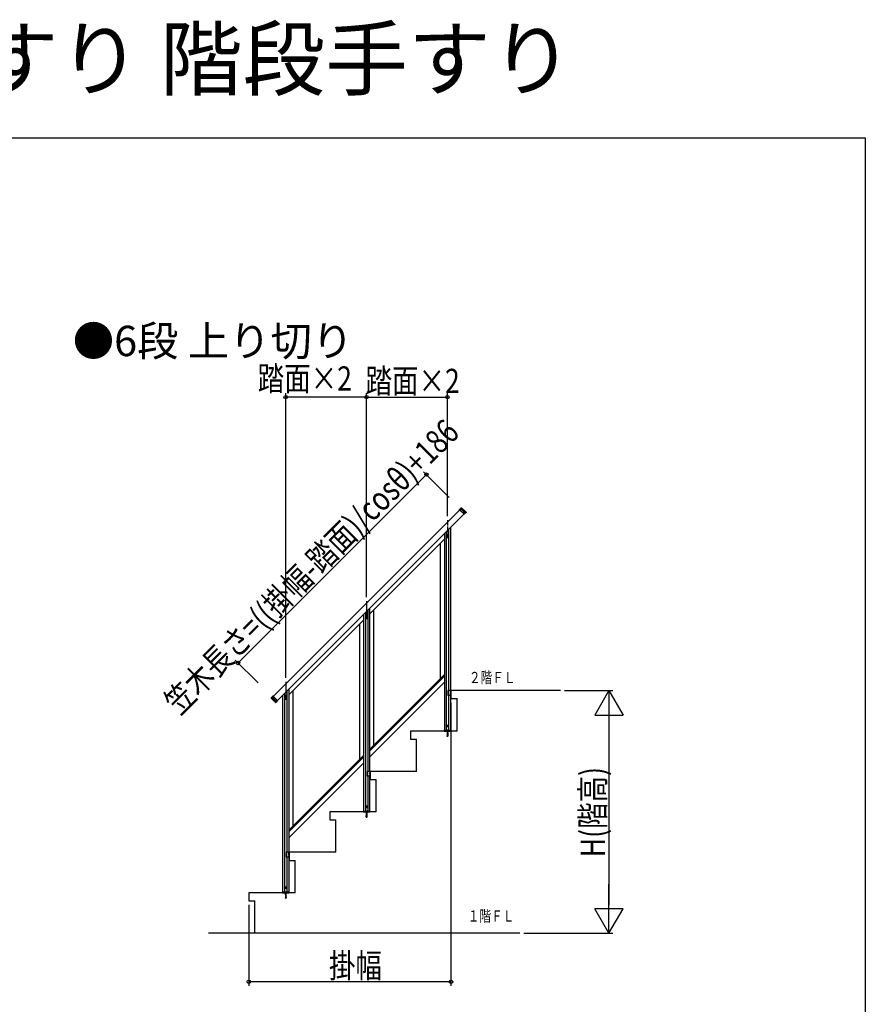
# Model space of a CAD drawing. Extents: x 0 to 11040, y 0 to 16304.
# Drawn here: x 6858 to 11040, y 11435 to 16304 of the extents above; entities that cross this region are included whole.
import ezdxf

# ---------------------------------------------------------------- set-up
doc = ezdxf.new("R2010")
doc.units = 0
doc.header["$LTSCALE"] = 5
doc.linetypes.add('YCENTER_1', pattern=[13, 10, -1, 1, -1])
doc.linetypes.add('YHIDDEN_1', pattern=[4, 3, -1])
for name, color, linetype in [('USER1', 3, 'CONTINUOUS'), ('YKK_A1', 4, 'CONTINUOUS'), ('YKK_D', 6, 'CONTINUOUS'), ('YKK_ZWAK', 7, 'CONTINUOUS')]:
    doc.layers.add(name, color=color, linetype=linetype)
doc.styles.get("Standard").update_dxf_attribs({"font": 'txt', "bigfont": 'EXTFONT'})
doc.styles.add('text-b', font='extslim2.shx', dxfattribs={"width": 0.8, "bigfont": 'extfont2.shx'})

msp = doc.modelspace()

# ---------------------------------------------------------------- linework, layer by layer
at = {"layer": 'YKK_A1', "linetype": 'Continuous', "ltscale": 0.5}
for p, q in [((8112.4, 12957.8), (9034, 13879.4)), ((9033.4, 13881.4), (9041.9, 13889.9)), ((9033.4, 13880), (9033.4, 13881.4)), ((9056.5, 13858.4), (9033.4, 13881.4)), ((9055.1, 13858.4), (9033.4, 13880)), ((9041.9, 13889.9), (9043.3, 13889.9)), ((9043.3, 13889.9), (9065, 13868.3)), ((9045.5, 13881), (9059.6, 13866.9)), ((9060.3, 13867.5), (9046.2, 13881.7)), ((9054.5, 13858.9), (8132.9, 12937.3)), ((9056.5, 13858.4), (9055.1, 13858.4)), ((9065, 13866.8), (9056.5, 13858.4)), ((9065, 13868.3), (9062.7, 13866)), ((9065, 13868.3), (9065, 13866.8)), ((8979.2, 13783.6), (8979.2, 12986.1)), ((8988.2, 13792.6), (8988.2, 12986.1)), ((8588.2, 13364.3), (8958.2, 13734.3)), ((8958.2, 13762.6), (8958.2, 12790.1)), ((8967.2, 13771.6), (8967.2, 12790.1)), ((8938.2, 13045.4), (8938.2, 13714.3)), ((8588.2, 13392.6), (8588.2, 12586.1)), ((8558.2, 13362.6), (8558.2, 12390.1)), ((8567.2, 13371.6), (8567.2, 12390.1)), ((8579.2, 13383.6), (8579.2, 12586.1)), ((8608.2, 13384.3), (8608.2, 12715.4)), ((8188.2, 12964.3), (8558.2, 13334.3)), ((8538.2, 13314.3), (8538.2, 12645.4)), ((8958.2, 13065.4), (8588.2, 12695.4)), ((8958.2, 13056.9), (8588.2, 12686.9)), ((8588.2, 12657.2), (8958.2, 13027.2)), ((8110.4, 12958.4), (8101.9, 12949.9)), ((8111.8, 12958.4), (8110.4, 12958.4)), ((8133.4, 12935.3), (8110.4, 12958.4)), ((8133.4, 12936.7), (8111.8, 12958.4)), ((8158.2, 12962.6), (8158.2, 11990.1)), ((8167.2, 12971.6), (8167.2, 11990.1)), ((8179.2, 12983.6), (8179.2, 12186.1)), ((8188.2, 12992.6), (8188.2, 12186.1)), ((8208.2, 12984.3), (8208.2, 12315.4)), ((8990.7, 12986.1), (8975.4, 12986.1)), ((8975.4, 12986.1), (8975.4, 12962.1)), ((8990.7, 12962.1), (8975.4, 12962.1)), ((8976.7, 12986.1), (8976.7, 12962.1)), ((8979.2, 12962.1), (8979.2, 12790.1)), ((8988.2, 12962.1), (8988.2, 12790.1)), ((8990.7, 12986.1), (8990.7, 12962.1)), ((9531.7, 12986.1), (8990.7, 12986.1)), ((8990.7, 12986.1), (8990.7, 12946.1)), ((8101.9, 12949.9), (8101.9, 12948.5)), ((8101.9, 12948.5), (8123.5, 12926.8)), ((8124.3, 12931.5), (8110.1, 12945.6)), ((8110.8, 12946.3), (8125, 12932.2)), ((8123.5, 12926.8), (8125.8, 12929.1)), ((8123.5, 12926.8), (8125, 12926.8)), ((8125, 12926.8), (8133.4, 12935.3)), ((8133.4, 12935.3), (8133.4, 12936.7)), ((8990.7, 12946.1), (9020.7, 12946.1)), ((9020.7, 12786.1), (9020.7, 12946.1)), ((8971.3, 12811.1), (8972.2, 12812.7)), ((8971.3, 12811.1), (8972.2, 12809.6)), ((8974.1, 12812.7), (8972.2, 12812.7)), ((8974.1, 12809.6), (8972.2, 12809.6)), ((8975, 12811.1), (8974.1, 12812.7)), ((8975, 12811.1), (8974.1, 12809.6)), ((9020.7, 12786.1), (8790.7, 12786.1)), ((8790.7, 12786.1), (8790.7, 12746.1)), ((8957, 12789.6), (8956.9, 12786.1)), ((8956.9, 12786.1), (8989.5, 12786.1)), ((8957.5, 12790.1), (8988.9, 12790.1)), ((8971.2, 12785), (8975.2, 12785.8)), ((8975.2, 12785.7), (8971.2, 12784.9)), ((8971.7, 12785.3), (8971.2, 12785)), ((8971.2, 12785), (8971.2, 12784.9)), ((8971.7, 12784.6), (8971.2, 12784.9)), ((8971.2, 12783.5), (8975.2, 12784.3)), ((8975.2, 12784.2), (8971.2, 12783.4)), ((8971.7, 12783.8), (8971.2, 12783.5)), ((8971.2, 12783.5), (8971.2, 12783.4)), ((8971.7, 12783.1), (8971.2, 12783.4)), ((8971.2, 12781.9), (8975.2, 12782.7)), ((8975.2, 12782.6), (8971.2, 12781.8)), ((8971.7, 12782.2), (8971.2, 12781.9)), ((8971.2, 12781.9), (8971.2, 12781.8)), ((8971.7, 12781.5), (8971.2, 12781.8)), ((8971.2, 12780.3), (8975.2, 12781.1)), ((8975.2, 12781), (8971.2, 12780.2)), ((8971.7, 12780.6), (8971.2, 12780.3)), ((8971.2, 12780.3), (8971.2, 12780.2)), ((8971.7, 12779.9), (8971.2, 12780.2)), ((8971.2, 12778.7), (8975.2, 12779.5)), ((8975.2, 12779.4), (8971.2, 12778.6)), ((8971.7, 12779), (8971.2, 12778.7)), ((8971.2, 12778.7), (8971.2, 12778.6)), ((8971.7, 12778.3), (8971.2, 12778.6)), ((8971.2, 12777.1), (8975.2, 12777.9)), ((8975.2, 12777.8), (8971.2, 12777)), ((8971.7, 12777.4), (8971.2, 12777.1)), ((8971.2, 12777.1), (8971.2, 12777)), ((8971.7, 12776.7), (8971.2, 12777)), ((8971.2, 12775.5), (8975.2, 12776.3)), ((8975.2, 12776.2), (8971.2, 12775.4)), ((8971.7, 12775.8), (8971.2, 12775.5)), ((8971.2, 12775.5), (8971.2, 12775.4)), ((8971.7, 12775.1), (8971.2, 12775.4)), ((8971.2, 12773.9), (8975.2, 12774.7)), ((8975.2, 12774.6), (8971.2, 12773.8)), ((8971.7, 12774.2), (8971.2, 12773.9)), ((8971.2, 12773.9), (8971.2, 12773.8)), ((8971.7, 12773.5), (8971.2, 12773.8)), ((8971.2, 12772.3), (8975.2, 12773.1)), ((8975.2, 12773), (8971.2, 12772.2)), ((8971.7, 12772.6), (8971.2, 12772.3)), ((8971.2, 12772.3), (8971.2, 12772.2)), ((8971.7, 12771.9), (8971.2, 12772.2)), ((8971.2, 12770.7), (8975.2, 12771.5)), ((8975.2, 12771.4), (8971.2, 12770.6)), ((8971.7, 12771), (8971.2, 12770.7)), ((8971.2, 12770.7), (8971.2, 12770.6)), ((8971.7, 12770.3), (8971.2, 12770.6)), ((8971.2, 12769.1), (8975.2, 12769.9)), ((8975.2, 12769.8), (8971.2, 12769)), ((8971.7, 12769.4), (8971.2, 12769.1)), ((8971.2, 12769.1), (8971.2, 12769)), ((8971.7, 12768.7), (8971.2, 12769)), ((8971.2, 12767.6), (8975.2, 12768.4)), ((8975.2, 12768.3), (8971.2, 12767.5)), ((8971.7, 12767.9), (8971.2, 12767.6)), ((8971.2, 12767.6), (8971.2, 12767.5)), ((8971.7, 12767.2), (8971.2, 12767.5)), ((8971.2, 12766), (8975.2, 12766.8)), ((8975.2, 12766.7), (8971.2, 12765.9)), ((8971.7, 12766.3), (8971.2, 12766)), ((8971.2, 12766), (8971.2, 12765.9)), ((8971.7, 12765.6), (8971.2, 12765.9)), ((8971.2, 12764.4), (8975.2, 12765.2)), ((8975.2, 12765.1), (8971.2, 12764.3)), ((8971.7, 12764.7), (8971.2, 12764.4)), ((8971.2, 12764.4), (8971.2, 12764.3)), ((8971.7, 12764), (8971.2, 12764.3)), ((8975.2, 12763.6), (8971.2, 12762.8)), ((8971.2, 12762.7), (8975.2, 12763.5)), ((8971.7, 12763.1), (8971.2, 12762.8)), ((8971.2, 12762.8), (8971.2, 12762.7)), ((8971.7, 12762.4), (8971.2, 12762.7)), ((8975.2, 12762), (8971.4, 12761.2)), ((8975.2, 12761.9), (8971.4, 12761.1)), ((8971.8, 12761.4), (8971.4, 12761.2)), ((8971.4, 12761.2), (8971.4, 12761.1)), ((8972.1, 12760.7), (8971.4, 12761.1)), ((8971.7, 12786.1), (8971.7, 12785.3)), ((8971.7, 12785.3), (8974.7, 12786.1)), ((8974.7, 12785.4), (8971.7, 12784.6)), ((8971.7, 12783.8), (8974.7, 12784.6)), ((8971.7, 12784.6), (8971.7, 12783.8)), ((8974.7, 12783.8), (8971.7, 12783.1)), ((8971.7, 12783.1), (8971.7, 12782.2)), ((8971.7, 12782.2), (8974.7, 12783)), ((8974.7, 12782.3), (8971.7, 12781.5)), ((8971.7, 12781.5), (8971.7, 12780.6)), ((8971.7, 12780.6), (8974.7, 12781.4)), ((8974.7, 12780.7), (8971.7, 12779.9)), ((8971.7, 12779.9), (8971.7, 12779)), ((8971.7, 12779), (8974.7, 12779.8)), ((8974.7, 12779.1), (8971.7, 12778.3)), ((8971.7, 12778.3), (8971.7, 12777.4)), ((8971.7, 12777.4), (8974.7, 12778.2)), ((8974.7, 12777.5), (8971.7, 12776.7)), ((8971.7, 12776.7), (8971.7, 12775.8)), ((8971.7, 12775.8), (8974.7, 12776.6)), ((8974.7, 12775.9), (8971.7, 12775.1)), ((8971.7, 12775.1), (8971.7, 12774.2)), ((8971.7, 12774.2), (8974.7, 12775)), ((8974.7, 12774.3), (8971.7, 12773.5)), ((8971.7, 12773.5), (8971.7, 12772.6)), ((8971.7, 12772.6), (8974.7, 12773.4)), ((8974.7, 12772.7), (8971.7, 12771.9)), ((8971.7, 12771.9), (8971.7, 12771)), ((8971.7, 12771), (8974.7, 12771.8)), ((8974.7, 12771.1), (8971.7, 12770.3)), ((8971.7, 12770.3), (8971.7, 12769.4)), ((8971.7, 12769.4), (8974.7, 12770.2)), ((8974.7, 12769.5), (8971.7, 12768.7)), ((8971.7, 12767.9), (8974.7, 12768.7)), ((8971.7, 12768.7), (8971.7, 12767.9)), ((8974.7, 12767.9), (8971.7, 12767.2)), ((8971.7, 12767.2), (8971.7, 12766.3)), ((8971.7, 12766.3), (8974.7, 12767.1)), ((8974.7, 12766.4), (8971.7, 12765.6)), ((8971.7, 12765.6), (8971.7, 12764.7)), ((8971.7, 12764.7), (8974.7, 12765.5)), ((8974.7, 12764.8), (8971.7, 12764)), ((8971.7, 12764), (8971.7, 12763.1)), ((8971.7, 12763.1), (8974.7, 12763.9)), ((8974.7, 12763.2), (8971.7, 12762.4)), ((8971.7, 12762.4), (8971.7, 12761.7)), ((8971.8, 12761.4), (8971.7, 12761.7)), ((8971.8, 12761.4), (8974.7, 12762.3)), ((8974.6, 12761.6), (8972.1, 12760.7)), ((8972.5, 12759.8), (8972.1, 12760.7)), ((8974.6, 12760.4), (8972.1, 12759.6)), ((8974.6, 12760.3), (8972.1, 12759.5)), ((8972.5, 12759.8), (8972.1, 12759.6)), ((8972.1, 12759.6), (8972.1, 12759.5)), ((8972.8, 12759.1), (8972.1, 12759.5)), ((8974.2, 12760.6), (8972.5, 12759.8)), ((8973.9, 12759.9), (8972.8, 12759.1)), ((8973.2, 12758.1), (8972.8, 12759.1)), ((8973.2, 12758.1), (8973.9, 12759.9)), ((8973.8, 12758.7), (8973.3, 12758.4)), ((8973.8, 12758.8), (8973.5, 12759)), ((8973.8, 12758.8), (8973.8, 12758.7)), ((8974.6, 12760.3), (8973.9, 12759.9)), ((8974.2, 12760.6), (8974.6, 12761.6)), ((8974.6, 12760.4), (8974.2, 12760.6)), ((8975.2, 12761.9), (8974.6, 12761.6)), ((8974.6, 12760.4), (8974.6, 12760.3)), ((8975.2, 12785.8), (8974.7, 12786.1)), ((8975.2, 12785.7), (8974.7, 12785.4)), ((8974.7, 12785.4), (8974.7, 12784.6)), ((8975.2, 12784.3), (8974.7, 12784.6)), ((8975.2, 12784.2), (8974.7, 12783.8)), ((8974.7, 12783.8), (8974.7, 12783)), ((8975.2, 12782.7), (8974.7, 12783)), ((8975.2, 12782.6), (8974.7, 12782.3)), ((8974.7, 12782.3), (8974.7, 12781.4)), ((8975.2, 12781.1), (8974.7, 12781.4)), ((8975.2, 12781), (8974.7, 12780.7)), ((8974.7, 12780.7), (8974.7, 12779.8)), ((8975.2, 12779.5), (8974.7, 12779.8)), ((8975.2, 12779.4), (8974.7, 12779.1)), ((8974.7, 12779.1), (8974.7, 12778.2)), ((8975.2, 12777.9), (8974.7, 12778.2)), ((8975.2, 12777.8), (8974.7, 12777.5)), ((8974.7, 12777.5), (8974.7, 12776.6)), ((8975.2, 12776.3), (8974.7, 12776.6)), ((8975.2, 12776.2), (8974.7, 12775.9)), ((8974.7, 12775.9), (8974.7, 12775)), ((8975.2, 12774.7), (8974.7, 12775)), ((8975.2, 12774.6), (8974.7, 12774.3)), ((8974.7, 12774.3), (8974.7, 12773.4)), ((8975.2, 12773.1), (8974.7, 12773.4)), ((8975.2, 12773), (8974.7, 12772.7)), ((8974.7, 12772.7), (8974.7, 12771.8)), ((8975.2, 12771.5), (8974.7, 12771.8)), ((8975.2, 12771.4), (8974.7, 12771.1)), ((8974.7, 12771.1), (8974.7, 12770.2)), ((8975.2, 12769.9), (8974.7, 12770.2)), ((8975.2, 12769.8), (8974.7, 12769.5)), ((8974.7, 12769.5), (8974.7, 12768.7)), ((8975.2, 12768.4), (8974.7, 12768.7)), ((8975.2, 12768.3), (8974.7, 12767.9)), ((8974.7, 12767.9), (8974.7, 12767.1)), ((8975.2, 12766.8), (8974.7, 12767.1)), ((8975.2, 12766.7), (8974.7, 12766.4)), ((8974.7, 12766.4), (8974.7, 12765.5)), ((8975.2, 12765.2), (8974.7, 12765.5)), ((8975.2, 12765.1), (8974.7, 12764.8)), ((8974.7, 12764.8), (8974.7, 12763.9)), ((8975.2, 12763.6), (8974.7, 12763.9)), ((8975.2, 12763.5), (8974.7, 12763.2)), ((8974.7, 12763.2), (8974.7, 12762.3)), ((8975.2, 12762), (8974.7, 12762.3)), ((8975.2, 12785.8), (8975.2, 12785.7)), ((8975.2, 12784.3), (8975.2, 12784.2)), ((8975.2, 12782.7), (8975.2, 12782.6)), ((8975.2, 12781.1), (8975.2, 12781)), ((8975.2, 12779.5), (8975.2, 12779.4)), ((8975.2, 12777.9), (8975.2, 12777.8)), ((8975.2, 12776.3), (8975.2, 12776.2)), ((8975.2, 12774.7), (8975.2, 12774.6)), ((8975.2, 12773.1), (8975.2, 12773)), ((8975.2, 12771.5), (8975.2, 12771.4)), ((8975.2, 12769.9), (8975.2, 12769.8)), ((8975.2, 12768.4), (8975.2, 12768.3)), ((8975.2, 12766.8), (8975.2, 12766.7)), ((8975.2, 12765.2), (8975.2, 12765.1)), ((8975.2, 12763.6), (8975.2, 12763.5)), ((8975.2, 12762), (8975.2, 12761.9)), ((8989.5, 12786.1), (8989.4, 12789.6)), ((8790.7, 12746.1), (8820.7, 12746.1)), ((8820.7, 12586.1), (8820.7, 12746.1)), ((8558.2, 12665.4), (8188.2, 12295.4)), ((8558.2, 12656.9), (8188.2, 12286.9)), ((8188.2, 12257.2), (8558.2, 12627.2)), ((8590.7, 12586.1), (8575.4, 12586.1)), ((8575.4, 12586.1), (8575.4, 12562.1)), ((8576.7, 12586.1), (8576.7, 12562.1)), ((8590.7, 12586.1), (8590.7, 12562.1)), ((8820.7, 12586.1), (8590.7, 12586.1)), ((8590.7, 12586.1), (8590.7, 12546.1)), ((8590.7, 12562.1), (8575.4, 12562.1)), ((8579.2, 12562.1), (8579.2, 12390.1)), ((8588.2, 12562.1), (8588.2, 12390.1)), ((8590.7, 12546.1), (8620.7, 12546.1)), ((8620.7, 12386.1), (8620.7, 12546.1)), ((8390.7, 12386.1), (8390.7, 12346.1)), ((8620.7, 12386.1), (8390.7, 12386.1)), ((8557, 12389.6), (8556.9, 12386.1)), ((8556.9, 12386.1), (8589.5, 12386.1)), ((8557.5, 12390.1), (8588.9, 12390.1)), ((8571.2, 12385), (8575.2, 12385.8)), ((8575.2, 12385.7), (8571.2, 12384.9)), ((8571.7, 12385.3), (8571.2, 12385)), ((8571.2, 12385), (8571.2, 12384.9)), ((8571.7, 12384.6), (8571.2, 12384.9)), ((8571.2, 12383.5), (8575.2, 12384.3)), ((8575.2, 12384.2), (8571.2, 12383.4)), ((8571.7, 12383.8), (8571.2, 12383.5)), ((8571.2, 12383.5), (8571.2, 12383.4)), ((8571.7, 12383.1), (8571.2, 12383.4)), ((8571.2, 12381.9), (8575.2, 12382.7)), ((8575.2, 12382.6), (8571.2, 12381.8)), ((8571.7, 12382.2), (8571.2, 12381.9)), ((8571.2, 12381.9), (8571.2, 12381.8)), ((8571.7, 12381.5), (8571.2, 12381.8)), ((8571.2, 12380.3), (8575.2, 12381.1)), ((8575.2, 12381), (8571.2, 12380.2)), ((8571.7, 12380.6), (8571.2, 12380.3)), ((8571.2, 12380.3), (8571.2, 12380.2)), ((8571.7, 12379.9), (8571.2, 12380.2)), ((8571.2, 12378.7), (8575.2, 12379.5)), ((8575.2, 12379.4), (8571.2, 12378.6)), ((8571.7, 12379), (8571.2, 12378.7)), ((8571.2, 12378.7), (8571.2, 12378.6)), ((8571.7, 12378.3), (8571.2, 12378.6)), ((8571.2, 12377.1), (8575.2, 12377.9)), ((8575.2, 12377.8), (8571.2, 12377)), ((8571.7, 12377.4), (8571.2, 12377.1)), ((8571.2, 12377.1), (8571.2, 12377)), ((8571.7, 12376.7), (8571.2, 12377)), ((8571.2, 12375.5), (8575.2, 12376.3)), ((8575.2, 12376.2), (8571.2, 12375.4)), ((8571.7, 12375.8), (8571.2, 12375.5)), ((8571.2, 12375.5), (8571.2, 12375.4)), ((8571.7, 12375.1), (8571.2, 12375.4)), ((8571.2, 12373.9), (8575.2, 12374.7)), ((8575.2, 12374.6), (8571.2, 12373.8)), ((8571.7, 12374.2), (8571.2, 12373.9)), ((8571.2, 12373.9), (8571.2, 12373.8)), ((8571.7, 12373.5), (8571.2, 12373.8)), ((8571.2, 12372.3), (8575.2, 12373.1)), ((8575.2, 12373), (8571.2, 12372.2)), ((8571.7, 12372.6), (8571.2, 12372.3)), ((8571.2, 12372.3), (8571.2, 12372.2)), ((8571.7, 12371.9), (8571.2, 12372.2)), ((8571.2, 12370.7), (8575.2, 12371.5)), ((8575.2, 12371.4), (8571.2, 12370.6)), ((8571.7, 12371), (8571.2, 12370.7)), ((8571.2, 12370.7), (8571.2, 12370.6)), ((8571.7, 12370.3), (8571.2, 12370.6)), ((8571.2, 12369.1), (8575.2, 12369.9)), ((8575.2, 12369.8), (8571.2, 12369)), ((8571.7, 12369.4), (8571.2, 12369.1)), ((8571.2, 12369.1), (8571.2, 12369)), ((8571.7, 12368.7), (8571.2, 12369)), ((8571.2, 12367.6), (8575.2, 12368.4)), ((8575.2, 12368.3), (8571.2, 12367.5)), ((8571.3, 12411.1), (8572.2, 12412.7)), ((8571.3, 12411.1), (8572.2, 12409.6)), ((8571.7, 12386.1), (8571.7, 12385.3)), ((8571.7, 12385.3), (8574.7, 12386.1)), ((8574.7, 12385.4), (8571.7, 12384.6)), ((8571.7, 12383.8), (8574.7, 12384.6)), ((8571.7, 12384.6), (8571.7, 12383.8)), ((8574.7, 12383.8), (8571.7, 12383.1)), ((8571.7, 12383.1), (8571.7, 12382.2)), ((8571.7, 12382.2), (8574.7, 12383)), ((8574.7, 12382.3), (8571.7, 12381.5)), ((8571.7, 12381.5), (8571.7, 12380.6)), ((8571.7, 12380.6), (8574.7, 12381.4)), ((8574.7, 12380.7), (8571.7, 12379.9)), ((8571.7, 12379.9), (8571.7, 12379)), ((8571.7, 12379), (8574.7, 12379.8)), ((8574.7, 12379.1), (8571.7, 12378.3)), ((8571.7, 12378.3), (8571.7, 12377.4)), ((8571.7, 12377.4), (8574.7, 12378.2)), ((8574.7, 12377.5), (8571.7, 12376.7)), ((8571.7, 12376.7), (8571.7, 12375.8)), ((8571.7, 12375.8), (8574.7, 12376.6)), ((8574.7, 12375.9), (8571.7, 12375.1)), ((8571.7, 12375.1), (8571.7, 12374.2)), ((8571.7, 12374.2), (8574.7, 12375)), ((8574.7, 12374.3), (8571.7, 12373.5)), ((8571.7, 12373.5), (8571.7, 12372.6)), ((8571.7, 12372.6), (8574.7, 12373.4)), ((8574.7, 12372.7), (8571.7, 12371.9)), ((8571.7, 12371.9), (8571.7, 12371)), ((8571.7, 12371), (8574.7, 12371.8)), ((8574.7, 12371.1), (8571.7, 12370.3)), ((8571.7, 12370.3), (8571.7, 12369.4)), ((8571.7, 12369.4), (8574.7, 12370.2)), ((8574.7, 12369.5), (8571.7, 12368.7)), ((8571.7, 12367.9), (8574.7, 12368.7)), ((8571.7, 12368.7), (8571.7, 12367.9)), ((8574.7, 12367.9), (8571.7, 12367.2)), ((8574.1, 12412.7), (8572.2, 12412.7)), ((8574.1, 12409.6), (8572.2, 12409.6)), ((8575, 12411.1), (8574.1, 12412.7)), ((8575, 12411.1), (8574.1, 12409.6)), ((8575.2, 12385.8), (8574.7, 12386.1)), ((8575.2, 12385.7), (8574.7, 12385.4)), ((8574.7, 12385.4), (8574.7, 12384.6)), ((8575.2, 12384.3), (8574.7, 12384.6)), ((8575.2, 12384.2), (8574.7, 12383.8)), ((8574.7, 12383.8), (8574.7, 12383)), ((8575.2, 12382.7), (8574.7, 12383)), ((8575.2, 12382.6), (8574.7, 12382.3)), ((8574.7, 12382.3), (8574.7, 12381.4)), ((8575.2, 12381.1), (8574.7, 12381.4)), ((8575.2, 12381), (8574.7, 12380.7)), ((8574.7, 12380.7), (8574.7, 12379.8)), ((8575.2, 12379.5), (8574.7, 12379.8)), ((8575.2, 12379.4), (8574.7, 12379.1)), ((8574.7, 12379.1), (8574.7, 12378.2)), ((8575.2, 12377.9), (8574.7, 12378.2)), ((8575.2, 12377.8), (8574.7, 12377.5)), ((8574.7, 12377.5), (8574.7, 12376.6)), ((8575.2, 12376.3), (8574.7, 12376.6)), ((8575.2, 12376.2), (8574.7, 12375.9)), ((8574.7, 12375.9), (8574.7, 12375)), ((8575.2, 12374.7), (8574.7, 12375)), ((8575.2, 12374.6), (8574.7, 12374.3)), ((8574.7, 12374.3), (8574.7, 12373.4)), ((8575.2, 12373.1), (8574.7, 12373.4)), ((8575.2, 12373), (8574.7, 12372.7)), ((8574.7, 12372.7), (8574.7, 12371.8)), ((8575.2, 12371.5), (8574.7, 12371.8)), ((8575.2, 12371.4), (8574.7, 12371.1)), ((8574.7, 12371.1), (8574.7, 12370.2)), ((8575.2, 12369.9), (8574.7, 12370.2)), ((8575.2, 12369.8), (8574.7, 12369.5)), ((8574.7, 12369.5), (8574.7, 12368.7)), ((8575.2, 12368.4), (8574.7, 12368.7)), ((8575.2, 12368.3), (8574.7, 12367.9)), ((8574.7, 12367.9), (8574.7, 12367.1)), ((8575.2, 12385.8), (8575.2, 12385.7)), ((8575.2, 12384.3), (8575.2, 12384.2)), ((8575.2, 12382.7), (8575.2, 12382.6)), ((8575.2, 12381.1), (8575.2, 12381)), ((8575.2, 12379.5), (8575.2, 12379.4)), ((8575.2, 12377.9), (8575.2, 12377.8)), ((8575.2, 12376.3), (8575.2, 12376.2)), ((8575.2, 12374.7), (8575.2, 12374.6)), ((8575.2, 12373.1), (8575.2, 12373)), ((8575.2, 12371.5), (8575.2, 12371.4)), ((8575.2, 12369.9), (8575.2, 12369.8)), ((8575.2, 12368.4), (8575.2, 12368.3)), ((8589.5, 12386.1), (8589.4, 12389.6)), ((8390.7, 12346.1), (8420.7, 12346.1)), ((8420.7, 12186.1), (8420.7, 12346.1)), ((8571.7, 12367.9), (8571.2, 12367.6)), ((8571.2, 12367.6), (8571.2, 12367.5)), ((8571.7, 12367.2), (8571.2, 12367.5)), ((8571.2, 12366), (8575.2, 12366.8)), ((8575.2, 12366.7), (8571.2, 12365.9)), ((8571.7, 12366.3), (8571.2, 12366)), ((8571.2, 12366), (8571.2, 12365.9)), ((8571.7, 12365.6), (8571.2, 12365.9)), ((8571.2, 12364.4), (8575.2, 12365.2)), ((8575.2, 12365.1), (8571.2, 12364.3)), ((8571.7, 12364.7), (8571.2, 12364.4)), ((8571.2, 12364.4), (8571.2, 12364.3)), ((8571.7, 12364), (8571.2, 12364.3)), ((8575.2, 12363.6), (8571.2, 12362.8)), ((8571.2, 12362.7), (8575.2, 12363.5)), ((8571.7, 12363.1), (8571.2, 12362.8)), ((8571.2, 12362.8), (8571.2, 12362.7)), ((8571.7, 12362.4), (8571.2, 12362.7)), ((8575.2, 12362), (8571.4, 12361.2)), ((8575.2, 12361.9), (8571.4, 12361.1)), ((8571.8, 12361.4), (8571.4, 12361.2)), ((8571.4, 12361.2), (8571.4, 12361.1)), ((8572.1, 12360.7), (8571.4, 12361.1)), ((8571.7, 12367.2), (8571.7, 12366.3)), ((8571.7, 12366.3), (8574.7, 12367.1)), ((8574.7, 12366.4), (8571.7, 12365.6)), ((8571.7, 12365.6), (8571.7, 12364.7)), ((8571.7, 12364.7), (8574.7, 12365.5)), ((8574.7, 12364.8), (8571.7, 12364)), ((8571.7, 12364), (8571.7, 12363.1)), ((8571.7, 12363.1), (8574.7, 12363.9)), ((8574.7, 12363.2), (8571.7, 12362.4)), ((8571.7, 12362.4), (8571.7, 12361.7)), ((8571.8, 12361.4), (8571.7, 12361.7)), ((8571.8, 12361.4), (8574.7, 12362.3)), ((8574.6, 12361.6), (8572.1, 12360.7)), ((8572.5, 12359.8), (8572.1, 12360.7)), ((8574.6, 12360.4), (8572.1, 12359.6)), ((8574.6, 12360.3), (8572.1, 12359.5)), ((8572.5, 12359.8), (8572.1, 12359.6)), ((8572.1, 12359.6), (8572.1, 12359.5)), ((8572.8, 12359.1), (8572.1, 12359.5)), ((8574.2, 12360.6), (8572.5, 12359.8)), ((8573.9, 12359.9), (8572.8, 12359.1)), ((8573.2, 12358.1), (8572.8, 12359.1)), ((8573.2, 12358.1), (8573.9, 12359.9)), ((8573.8, 12358.7), (8573.3, 12358.4)), ((8573.8, 12358.8), (8573.5, 12359)), ((8573.8, 12358.8), (8573.8, 12358.7)), ((8574.6, 12360.3), (8573.9, 12359.9)), ((8574.2, 12360.6), (8574.6, 12361.6)), ((8574.6, 12360.4), (8574.2, 12360.6)), ((8575.2, 12361.9), (8574.6, 12361.6)), ((8574.6, 12360.4), (8574.6, 12360.3)), ((8575.2, 12366.8), (8574.7, 12367.1)), ((8575.2, 12366.7), (8574.7, 12366.4)), ((8574.7, 12366.4), (8574.7, 12365.5)), ((8575.2, 12365.2), (8574.7, 12365.5)), ((8575.2, 12365.1), (8574.7, 12364.8)), ((8574.7, 12364.8), (8574.7, 12363.9)), ((8575.2, 12363.6), (8574.7, 12363.9)), ((8575.2, 12363.5), (8574.7, 12363.2)), ((8574.7, 12363.2), (8574.7, 12362.3)), ((8575.2, 12362), (8574.7, 12362.3)), ((8575.2, 12366.8), (8575.2, 12366.7)), ((8575.2, 12365.2), (8575.2, 12365.1)), ((8575.2, 12363.6), (8575.2, 12363.5)), ((8575.2, 12362), (8575.2, 12361.9)), ((8190.7, 12186.1), (8175.4, 12186.1)), ((8175.4, 12186.1), (8175.4, 12162.1)), ((8176.7, 12186.1), (8176.7, 12162.1)), ((8190.7, 12186.1), (8190.7, 12162.1)), ((8190.7, 12186.1), (8190.7, 12146.1)), ((8420.7, 12186.1), (8190.7, 12186.1)), ((8190.7, 12162.1), (8175.4, 12162.1)), ((8179.2, 12162.1), (8179.2, 11990.1)), ((8188.2, 12162.1), (8188.2, 11990.1)), ((8190.7, 12146.1), (8220.7, 12146.1)), ((8220.7, 11986.1), (8220.7, 12146.1)), ((8220.7, 11986.1), (7990.7, 11986.1)), ((7990.7, 11986.1), (7990.7, 11946.1)), ((8157, 11989.6), (8156.9, 11986.1)), ((8156.9, 11986.1), (8189.5, 11986.1)), ((8157.5, 11990.1), (8188.9, 11990.1)), ((8171.2, 11985), (8175.2, 11985.8)), ((8175.2, 11985.7), (8171.2, 11984.9)), ((8171.7, 11985.3), (8171.2, 11985)), ((8171.2, 11985), (8171.2, 11984.9)), ((8171.7, 11984.6), (8171.2, 11984.9)), ((8171.2, 11983.5), (8175.2, 11984.3)), ((8175.2, 11984.2), (8171.2, 11983.4)), ((8171.7, 11983.8), (8171.2, 11983.5)), ((8171.2, 11983.5), (8171.2, 11983.4)), ((8171.7, 11983.1), (8171.2, 11983.4)), ((8171.2, 11981.9), (8175.2, 11982.7)), ((8175.2, 11982.6), (8171.2, 11981.8)), ((8171.7, 11982.2), (8171.2, 11981.9)), ((8171.2, 11981.9), (8171.2, 11981.8)), ((8171.7, 11981.5), (8171.2, 11981.8)), ((8171.2, 11980.3), (8175.2, 11981.1)), ((8175.2, 11981), (8171.2, 11980.2)), ((8171.7, 11980.6), (8171.2, 11980.3)), ((8171.2, 11980.3), (8171.2, 11980.2)), ((8171.7, 11979.9), (8171.2, 11980.2)), ((8171.2, 11978.7), (8175.2, 11979.5)), ((8175.2, 11979.4), (8171.2, 11978.6)), ((8171.7, 11979), (8171.2, 11978.7)), ((8171.2, 11978.7), (8171.2, 11978.6)), ((8171.7, 11978.3), (8171.2, 11978.6)), ((8171.3, 12011.1), (8172.2, 12012.7)), ((8171.3, 12011.1), (8172.2, 12009.6)), ((8171.7, 11986.1), (8171.7, 11985.3)), ((8171.7, 11985.3), (8174.7, 11986.1)), ((8174.7, 11985.4), (8171.7, 11984.6)), ((8171.7, 11983.8), (8174.7, 11984.6)), ((8171.7, 11984.6), (8171.7, 11983.8)), ((8174.7, 11983.8), (8171.7, 11983.1)), ((8171.7, 11983.1), (8171.7, 11982.2)), ((8171.7, 11982.2), (8174.7, 11983)), ((8174.7, 11982.3), (8171.7, 11981.5)), ((8171.7, 11981.5), (8171.7, 11980.6)), ((8171.7, 11980.6), (8174.7, 11981.4)), ((8174.7, 11980.7), (8171.7, 11979.9)), ((8171.7, 11979.9), (8171.7, 11979)), ((8171.7, 11979), (8174.7, 11979.8)), ((8174.7, 11979.1), (8171.7, 11978.3)), ((8174.1, 12012.7), (8172.2, 12012.7)), ((8174.1, 12009.6), (8172.2, 12009.6)), ((8175, 12011.1), (8174.1, 12012.7)), ((8175, 12011.1), (8174.1, 12009.6)), ((8175.2, 11985.8), (8174.7, 11986.1)), ((8175.2, 11985.7), (8174.7, 11985.4)), ((8174.7, 11985.4), (8174.7, 11984.6)), ((8175.2, 11984.3), (8174.7, 11984.6)), ((8175.2, 11984.2), (8174.7, 11983.8)), ((8174.7, 11983.8), (8174.7, 11983)), ((8175.2, 11982.7), (8174.7, 11983)), ((8175.2, 11982.6), (8174.7, 11982.3)), ((8174.7, 11982.3), (8174.7, 11981.4)), ((8175.2, 11981.1), (8174.7, 11981.4)), ((8175.2, 11981), (8174.7, 11980.7)), ((8174.7, 11980.7), (8174.7, 11979.8)), ((8175.2, 11979.5), (8174.7, 11979.8)), ((8175.2, 11979.4), (8174.7, 11979.1)), ((8174.7, 11979.1), (8174.7, 11978.2)), ((8175.2, 11985.8), (8175.2, 11985.7)), ((8175.2, 11984.3), (8175.2, 11984.2)), ((8175.2, 11982.7), (8175.2, 11982.6)), ((8175.2, 11981.1), (8175.2, 11981)), ((8175.2, 11979.5), (8175.2, 11979.4)), ((8189.5, 11986.1), (8189.4, 11989.6)), ((7990.7, 11946.1), (8020.7, 11946.1)), ((8020.7, 11786.1), (8020.7, 11946.1)), ((8171.2, 11977.1), (8175.2, 11977.9)), ((8175.2, 11977.8), (8171.2, 11977)), ((8171.7, 11977.4), (8171.2, 11977.1)), ((8171.2, 11977.1), (8171.2, 11977)), ((8171.7, 11976.7), (8171.2, 11977)), ((8171.2, 11975.5), (8175.2, 11976.3)), ((8175.2, 11976.2), (8171.2, 11975.4)), ((8171.7, 11975.8), (8171.2, 11975.5)), ((8171.2, 11975.5), (8171.2, 11975.4)), ((8171.7, 11975.1), (8171.2, 11975.4)), ((8171.2, 11973.9), (8175.2, 11974.7)), ((8175.2, 11974.6), (8171.2, 11973.8)), ((8171.7, 11974.2), (8171.2, 11973.9)), ((8171.2, 11973.9), (8171.2, 11973.8)), ((8171.7, 11973.5), (8171.2, 11973.8)), ((8171.2, 11972.3), (8175.2, 11973.1)), ((8175.2, 11973), (8171.2, 11972.2)), ((8171.7, 11972.6), (8171.2, 11972.3)), ((8171.2, 11972.3), (8171.2, 11972.2)), ((8171.7, 11971.9), (8171.2, 11972.2)), ((8171.2, 11970.7), (8175.2, 11971.5)), ((8175.2, 11971.4), (8171.2, 11970.6)), ((8171.7, 11971), (8171.2, 11970.7)), ((8171.2, 11970.7), (8171.2, 11970.6)), ((8171.7, 11970.3), (8171.2, 11970.6)), ((8171.2, 11969.1), (8175.2, 11969.9)), ((8175.2, 11969.8), (8171.2, 11969)), ((8171.7, 11969.4), (8171.2, 11969.1)), ((8171.2, 11969.1), (8171.2, 11969)), ((8171.7, 11968.7), (8171.2, 11969)), ((8171.2, 11967.6), (8175.2, 11968.4)), ((8175.2, 11968.3), (8171.2, 11967.5)), ((8171.7, 11967.9), (8171.2, 11967.6)), ((8171.2, 11967.6), (8171.2, 11967.5)), ((8171.7, 11967.2), (8171.2, 11967.5)), ((8171.2, 11966), (8175.2, 11966.8)), ((8175.2, 11966.7), (8171.2, 11965.9)), ((8171.7, 11966.3), (8171.2, 11966)), ((8171.2, 11966), (8171.2, 11965.9)), ((8171.7, 11965.6), (8171.2, 11965.9)), ((8171.2, 11964.4), (8175.2, 11965.2)), ((8175.2, 11965.1), (8171.2, 11964.3)), ((8171.7, 11964.7), (8171.2, 11964.4)), ((8171.2, 11964.4), (8171.2, 11964.3)), ((8171.7, 11964), (8171.2, 11964.3)), ((8175.2, 11963.6), (8171.2, 11962.8)), ((8171.2, 11962.7), (8175.2, 11963.5)), ((8171.7, 11963.1), (8171.2, 11962.8)), ((8171.2, 11962.8), (8171.2, 11962.7)), ((8171.7, 11962.4), (8171.2, 11962.7)), ((8175.2, 11962), (8171.4, 11961.2)), ((8175.2, 11961.9), (8171.4, 11961.1)), ((8171.8, 11961.4), (8171.4, 11961.2)), ((8171.4, 11961.2), (8171.4, 11961.1)), ((8172.1, 11960.7), (8171.4, 11961.1)), ((8171.7, 11978.3), (8171.7, 11977.4)), ((8171.7, 11977.4), (8174.7, 11978.2)), ((8174.7, 11977.5), (8171.7, 11976.7)), ((8171.7, 11976.7), (8171.7, 11975.8)), ((8171.7, 11975.8), (8174.7, 11976.6)), ((8174.7, 11975.9), (8171.7, 11975.1)), ((8171.7, 11975.1), (8171.7, 11974.2)), ((8171.7, 11974.2), (8174.7, 11975)), ((8174.7, 11974.3), (8171.7, 11973.5)), ((8171.7, 11973.5), (8171.7, 11972.6)), ((8171.7, 11972.6), (8174.7, 11973.4)), ((8174.7, 11972.7), (8171.7, 11971.9)), ((8171.7, 11971.9), (8171.7, 11971)), ((8171.7, 11971), (8174.7, 11971.8)), ((8174.7, 11971.1), (8171.7, 11970.3)), ((8171.7, 11970.3), (8171.7, 11969.4)), ((8171.7, 11969.4), (8174.7, 11970.2)), ((8174.7, 11969.5), (8171.7, 11968.7)), ((8171.7, 11967.9), (8174.7, 11968.7)), ((8171.7, 11968.7), (8171.7, 11967.9)), ((8174.7, 11967.9), (8171.7, 11967.2)), ((8171.7, 11967.2), (8171.7, 11966.3)), ((8171.7, 11966.3), (8174.7, 11967.1)), ((8174.7, 11966.4), (8171.7, 11965.6)), ((8171.7, 11965.6), (8171.7, 11964.7)), ((8171.7, 11964.7), (8174.7, 11965.5)), ((8174.7, 11964.8), (8171.7, 11964)), ((8171.7, 11964), (8171.7, 11963.1)), ((8171.7, 11963.1), (8174.7, 11963.9)), ((8174.7, 11963.2), (8171.7, 11962.4)), ((8171.7, 11962.4), (8171.7, 11961.7)), ((8171.8, 11961.4), (8171.7, 11961.7)), ((8171.8, 11961.4), (8174.7, 11962.3)), ((8174.6, 11961.6), (8172.1, 11960.7)), ((8172.5, 11959.8), (8172.1, 11960.7)), ((8174.6, 11960.4), (8172.1, 11959.6)), ((8174.6, 11960.3), (8172.1, 11959.5)), ((8172.5, 11959.8), (8172.1, 11959.6)), ((8172.1, 11959.6), (8172.1, 11959.5)), ((8172.8, 11959.1), (8172.1, 11959.5)), ((8174.2, 11960.6), (8172.5, 11959.8)), ((8173.9, 11959.9), (8172.8, 11959.1)), ((8173.2, 11958.1), (8172.8, 11959.1)), ((8173.2, 11958.1), (8173.9, 11959.9)), ((8173.8, 11958.7), (8173.3, 11958.4)), ((8173.8, 11958.8), (8173.5, 11959)), ((8173.8, 11958.8), (8173.8, 11958.7)), ((8174.6, 11960.3), (8173.9, 11959.9)), ((8174.2, 11960.6), (8174.6, 11961.6)), ((8174.6, 11960.4), (8174.2, 11960.6)), ((8175.2, 11961.9), (8174.6, 11961.6)), ((8174.6, 11960.4), (8174.6, 11960.3)), ((8175.2, 11977.9), (8174.7, 11978.2)), ((8175.2, 11977.8), (8174.7, 11977.5)), ((8174.7, 11977.5), (8174.7, 11976.6)), ((8175.2, 11976.3), (8174.7, 11976.6)), ((8175.2, 11976.2), (8174.7, 11975.9)), ((8174.7, 11975.9), (8174.7, 11975)), ((8175.2, 11974.7), (8174.7, 11975)), ((8175.2, 11974.6), (8174.7, 11974.3)), ((8174.7, 11974.3), (8174.7, 11973.4)), ((8175.2, 11973.1), (8174.7, 11973.4)), ((8175.2, 11973), (8174.7, 11972.7)), ((8174.7, 11972.7), (8174.7, 11971.8)), ((8175.2, 11971.5), (8174.7, 11971.8)), ((8175.2, 11971.4), (8174.7, 11971.1)), ((8174.7, 11971.1), (8174.7, 11970.2)), ((8175.2, 11969.9), (8174.7, 11970.2)), ((8175.2, 11969.8), (8174.7, 11969.5)), ((8174.7, 11969.5), (8174.7, 11968.7)), ((8175.2, 11968.4), (8174.7, 11968.7)), ((8175.2, 11968.3), (8174.7, 11967.9)), ((8174.7, 11967.9), (8174.7, 11967.1)), ((8175.2, 11966.8), (8174.7, 11967.1)), ((8175.2, 11966.7), (8174.7, 11966.4)), ((8174.7, 11966.4), (8174.7, 11965.5)), ((8175.2, 11965.2), (8174.7, 11965.5)), ((8175.2, 11965.1), (8174.7, 11964.8)), ((8174.7, 11964.8), (8174.7, 11963.9)), ((8175.2, 11963.6), (8174.7, 11963.9)), ((8175.2, 11963.5), (8174.7, 11963.2)), ((8174.7, 11963.2), (8174.7, 11962.3)), ((8175.2, 11962), (8174.7, 11962.3)), ((8175.2, 11977.9), (8175.2, 11977.8)), ((8175.2, 11976.3), (8175.2, 11976.2)), ((8175.2, 11974.7), (8175.2, 11974.6)), ((8175.2, 11973.1), (8175.2, 11973)), ((8175.2, 11971.5), (8175.2, 11971.4)), ((8175.2, 11969.9), (8175.2, 11969.8)), ((8175.2, 11968.4), (8175.2, 11968.3)), ((8175.2, 11966.8), (8175.2, 11966.7)), ((8175.2, 11965.2), (8175.2, 11965.1)), ((8175.2, 11963.6), (8175.2, 11963.5)), ((8175.2, 11962), (8175.2, 11961.9)), ((9331.7, 11786.1), (7790.7, 11786.1))]:
    msp.add_line(p, q, dxfattribs=at)
at = {"layer": 'YKK_A1', "linetype": 'YHIDDEN_1', "ltscale": 0.5}
for p, q in [((9034, 13879.4), (9038.9, 13884.4)), ((9059.4, 13863.9), (9038.9, 13884.4)), ((9059.4, 13863.9), (9054.5, 13858.9)), ((8107.4, 12952.9), (8112.4, 12957.8)), ((8127.9, 12932.4), (8107.4, 12952.9)), ((8988.2, 12962.1), (8988.2, 12986.1)), ((8132.9, 12937.3), (8127.9, 12932.4)), ((8588.2, 12562.1), (8588.2, 12586.1)), ((8188.2, 12162.1), (8188.2, 12186.1))]:
    msp.add_line(p, q, dxfattribs=at)
at = {"layer": 'YKK_A1', "linetype": 'YCENTER_1', "ltscale": 0.5}
for p, q in [((8973.2, 13828.6), (8973.2, 13739.6)), ((8573.2, 13428.6), (8573.2, 13339.6)), ((8173.2, 13028.6), (8173.2, 12939.6)), ((8967.2, 12811.1), (8979.2, 12811.1)), ((8973.2, 12817.1), (8973.2, 12805.1)), ((8973.2, 12792.9), (8973.2, 12778.1)), ((8973.2, 12791.6), (8973.2, 12757.5)), ((8573.2, 12417.1), (8573.2, 12405.1)), ((8567.2, 12411.1), (8579.2, 12411.1)), ((8573.2, 12392.9), (8573.2, 12378.1)), ((8573.2, 12391.6), (8573.2, 12357.5)), ((8167.2, 12011.1), (8179.2, 12011.1)), ((8173.2, 12017.1), (8173.2, 12005.1)), ((8173.2, 11992.9), (8173.2, 11978.1)), ((8173.2, 11991.6), (8173.2, 11957.5))]:
    msp.add_line(p, q, dxfattribs=at)
at = {"layer": 'YKK_A1', "linetype": 'Continuous', "ltscale": 0.5}
for centre in [(8973.2, 12811.1), (8573.2, 12411.1), (8173.2, 12011.1)]:
    msp.add_circle(centre, 3.5, dxfattribs=at)
for centre, start, end in [((8957.5, 12789.6), 90, 178), ((8988.9, 12789.6), 2, 90), ((8557.5, 12389.6), 90, 178), ((8588.9, 12389.6), 2, 90), ((8157.5, 11989.6), 90, 178), ((8188.9, 11989.6), 2, 90)]:
    msp.add_arc(centre, 0.5, start, end, dxfattribs=at)
for points, knots in [([(9041.9, 13889.9), (9041.9, 13889.9), (9041.9, 13889.7), (9042, 13889.4), (9042.1, 13888.9), (9042.3, 13888.2), (9042.5, 13887.3), (9042.8, 13886.2), (9043.2, 13884.9), (9043.4, 13883.9), (9043.5, 13883.4)], [0, 0, 0, 0, 0.100782, 0.407273, 0.922039, 1.647761, 2.586825, 3.741293, 5.112885, 6.702953, 6.702953, 6.702953, 6.702953]), ([(9044.9, 13883.4), (9044.8, 13883.9), (9044.5, 13884.9), (9044.2, 13886.2), (9043.9, 13887.3), (9043.7, 13888.2), (9043.6, 13888.9), (9043.4, 13889.4), (9043.4, 13889.7), (9043.3, 13889.9), (9043.3, 13889.9)], [0, 0, 0, 0, 1.553834, 2.903593, 4.048283, 4.986931, 5.718586, 6.242322, 6.557242, 6.662096, 6.662096, 6.662096, 6.662096]), ([(9043.5, 13883.4), (9043.6, 13883.3), (9043.7, 13883.1), (9043.8, 13882.9), (9044.1, 13882.6), (9044.3, 13882.2), (9044.6, 13881.9), (9045, 13881.5), (9045.3, 13881.2), (9045.5, 13881)], [0, 0, 0, 0, 0.260506, 0.589213, 0.970082, 1.386583, 1.823165, 2.265994, 3.125594, 3.125594, 3.125594, 3.125594]), ([(9046.2, 13881.7), (9046, 13881.8), (9045.7, 13882.1), (9045.3, 13882.6), (9045, 13883), (9044.9, 13883.3), (9044.9, 13883.4)], [0, 0, 0, 0, 0.687357, 1.326624, 1.848304, 2.200568, 2.200568, 2.200568, 2.200568]), ([(9059.6, 13866.9), (9059.8, 13866.7), (9060.1, 13866.4), (9060.6, 13865.9), (9061, 13865.6), (9061.3, 13865.3), (9061.4, 13865.3), (9061.5, 13865.2), (9061.7, 13865), (9061.9, 13864.9), (9062.2, 13864.7), (9062.5, 13864.6), (9062.6, 13864.6), (9062.7, 13864.6), (9062.7, 13864.6)], [0, 0, 0, 0, 0.705259, 1.41276, 2.09237, 2.254026, 2.411286, 2.563598, 2.710408, 3.041776, 3.405187, 3.72439, 3.841481, 3.927762, 3.927762, 3.927762, 3.927762]), ([(9062.7, 13866), (9062.7, 13866), (9062.6, 13865.9), (9062.4, 13866), (9062.1, 13866.1), (9061.8, 13866.3), (9061.5, 13866.5), (9061.1, 13866.8), (9060.7, 13867.2), (9060.4, 13867.4), (9060.3, 13867.5)], [0, 0, 0, 0, 0.126488, 0.322112, 0.599288, 0.955395, 1.384414, 1.876199, 2.410674, 2.958368, 2.958368, 2.958368, 2.958368]), ([(8101.9, 12949.9), (8101.9, 12949.9), (8102.1, 12949.9), (8102.4, 12949.8), (8102.9, 12949.7), (8103.6, 12949.5), (8104.5, 12949.3), (8105.6, 12949), (8106.9, 12948.6), (8107.9, 12948.4), (8108.4, 12948.3)], [0, 0, 0, 0, 0.100782, 0.407273, 0.922039, 1.647761, 2.586825, 3.741293, 5.112885, 6.702953, 6.702953, 6.702953, 6.702953]), ([(8108.4, 12946.9), (8107.9, 12947), (8106.9, 12947.3), (8105.6, 12947.6), (8104.5, 12947.9), (8103.6, 12948.1), (8102.9, 12948.2), (8102.4, 12948.4), (8102.1, 12948.4), (8101.9, 12948.5), (8101.9, 12948.5)], [0, 0, 0, 0, 1.553834, 2.903593, 4.048283, 4.986931, 5.718586, 6.242322, 6.557242, 6.662096, 6.662096, 6.662096, 6.662096]), ([(8108.4, 12948.3), (8108.5, 12948.2), (8108.7, 12948.1), (8108.9, 12948), (8109.2, 12947.7), (8109.6, 12947.5), (8109.9, 12947.2), (8110.3, 12946.8), (8110.6, 12946.5), (8110.8, 12946.3)], [0, 0, 0, 0, 0.260506, 0.589213, 0.970082, 1.386583, 1.823165, 2.265994, 3.125594, 3.125594, 3.125594, 3.125594]), ([(8110.1, 12945.6), (8110, 12945.8), (8109.7, 12946.1), (8109.2, 12946.5), (8108.8, 12946.8), (8108.5, 12946.9), (8108.4, 12946.9)], [0, 0, 0, 0, 0.687357, 1.326624, 1.848304, 2.200568, 2.200568, 2.200568, 2.200568]), ([(8125.8, 12929.1), (8125.8, 12929.1), (8125.9, 12929.2), (8125.8, 12929.4), (8125.7, 12929.7), (8125.5, 12930), (8125.3, 12930.4), (8125, 12930.7), (8124.6, 12931.1), (8124.4, 12931.4), (8124.3, 12931.5)], [0, 0, 0, 0, 0.126488, 0.322112, 0.599288, 0.955395, 1.384414, 1.876199, 2.410674, 2.958368, 2.958368, 2.958368, 2.958368]), ([(8125, 12932.2), (8125.1, 12932), (8125.4, 12931.7), (8125.9, 12931.2), (8126.2, 12930.8), (8126.5, 12930.5), (8126.5, 12930.4), (8126.6, 12930.3), (8126.8, 12930.1), (8126.9, 12929.9), (8127.1, 12929.6), (8127.2, 12929.4), (8127.2, 12929.2), (8127.2, 12929.1), (8127.2, 12929.1)], [0, 0, 0, 0, 0.705259, 1.41276, 2.09237, 2.254026, 2.411286, 2.563598, 2.710408, 3.041776, 3.405187, 3.72439, 3.841481, 3.927762, 3.927762, 3.927762, 3.927762])]:
    msp.add_open_spline(points, degree=3, knots=knots, dxfattribs=at)
at = {"layer": 'YKK_D'}
for p, q in [((8173.2, 13048.6), (8173.2, 14457.3)), ((8573.2, 14437.3), (8173.2, 14437.3)), ((8573.2, 13448.6), (8573.2, 14457.3)), ((8573.2, 14220.6), (8573.2, 14457.3)), ((8573.2, 14437.3), (8973.2, 14437.3)), ((8973.2, 13848.6), (8973.2, 14457.3)), ((8869.2, 14054.1), (7937.7, 13122.6)), ((8982.4, 13941), (8855.1, 14068.2)), ((8036.7, 13023.6), (7923.6, 13136.7)), ((9551.7, 12986.1), (9791.7, 12986.1)), ((8990.7, 12926.1), (8990.7, 11526.1)), ((9771.7, 12846.1), (9771.7, 11926.1)), ((7990.7, 11926.1), (7990.7, 11526.1)), ((9351.7, 11786.1), (9791.7, 11786.1)), ((8990.7, 11546.1), (7990.7, 11546.1))]:
    msp.add_line(p, q, dxfattribs=at)
at = {"layer": 'YKK_D', "lineweight": -2}
for p, q in [((9771.7, 12986.1), (9701.7, 12864.9)), ((9771.7, 12986.1), (9841.7, 12864.9)), ((9771.7, 12986.1), (9771.7, 12743.6)), ((9701.7, 12864.9), (9841.7, 12864.9)), ((9771.7, 11786.1), (9771.7, 12028.6)), ((9771.7, 11786.1), (9701.7, 11907.4)), ((9841.7, 11907.4), (9701.7, 11907.4)), ((9771.7, 11786.1), (9841.7, 11907.4))]:
    msp.add_line(p, q, dxfattribs=at)
at = {"layer": 'YKK_D', "linetype": 'ByBlock', "lineweight": -2}
for centre in [(8173.2, 14437.3), (8573.2, 14437.3), (8573.2, 14437.3), (8973.2, 14437.3), (8869.2, 14054.1), (7937.7, 13122.6), (7990.7, 11546.1), (8990.7, 11546.1)]:
    msp.add_circle(centre, 8.5, dxfattribs=at)
at = {"layer": 'YKK_ZWAK'}
msp.add_line((11040, 15720), (11040, 0), dxfattribs=at)
msp.add_lwpolyline([(0, 15720), (11040, 15720)], dxfattribs=at)

# ---------------------------------------------------------------- texts
at = {"layer": 'USER1'}
for s, height, p in [('アルミインテリア建材 レイスルー手すり 階段手すり', 300, (0, 15960)), ('●6段 上り切り', 150, (7120, 14640))]:
    msp.add_text(s, height=height, dxfattribs=at).set_placement(p)
at = {"layer": 'YKK_A1', "style": 'text-b', "width": 0.760691}
for s, p in [('２階ＦＬ', (9079.6, 13022.9)), ('１階ＦＬ', (9073.8, 11843.3))]:
    msp.add_text(s, height=55.42, dxfattribs=at).set_placement(p)
at = {"layer": 'YKK_D', "style": 'text-b', "width": 0.8}
for s, p in [('踏面×2', (8035, 14469.5)), ('踏面×2', (8568.4, 14457.3)), ('掛幅', (8387.4, 11566.1))]:
    msp.add_text(s, height=120, dxfattribs=at).set_placement(p)
for s, rotation, p in [('笠木長さ=((掛幅-踏面)/cosθ)+186', 45, (7647.2, 12860.3)), ('H(階高)', 90, (9751.7, 12162.1))]:
    msp.add_text(s, height=120, rotation=rotation, dxfattribs=at).set_placement(p)

doc.saveas('drawing.dxf')
